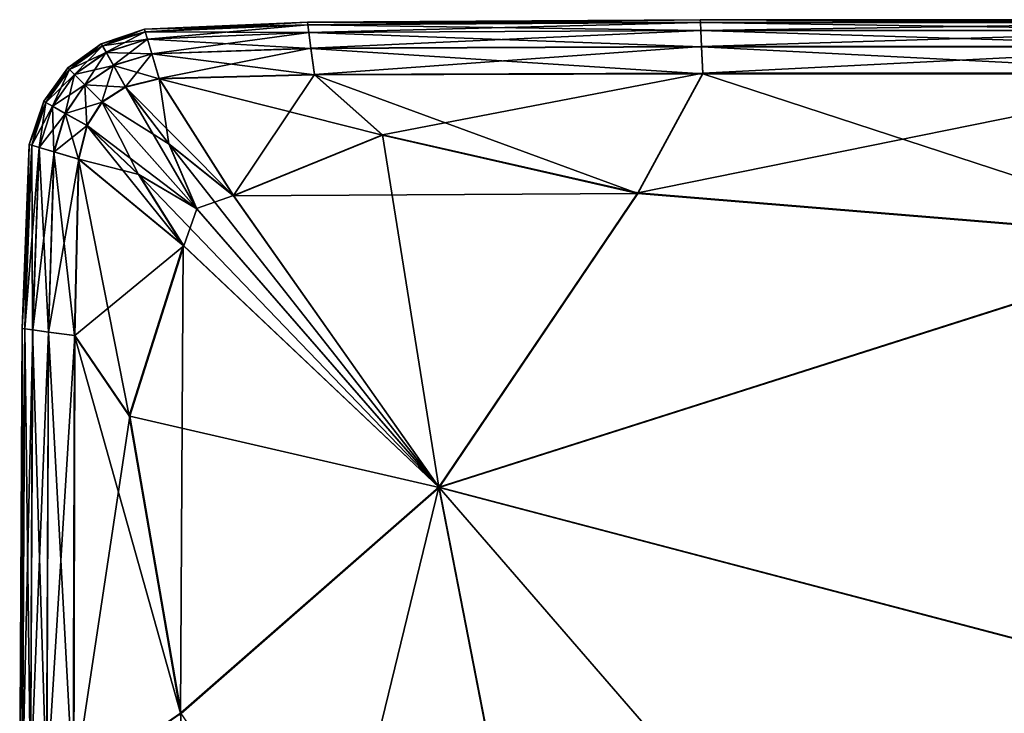
# Model space of a CAD drawing. Units: inches. Extents: x -13.7 to 13.7, y -9.9 to 10.1.
# Drawn here: x -6.3 to -4.3, y 8.7 to 10.1 of the extents above; entities that cross this region are included whole.
import ezdxf

# ---------------------------------------------------------------- set-up
doc = ezdxf.new("R2010")
doc.units = ezdxf.units.IN
doc.header["$MEASUREMENT"] = 0
doc.layers.add('SEAT-CUSHION', color=5, linetype='Continuous')

msp = doc.modelspace()

# ---------------------------------------------------------------- linework, layer by layer
at = {"layer": 'SEAT-CUSHION'}
for points in [[(-5.7373, 10.1083, 9.7047), (-4.9106, 10.1133, 9.7047), (-5.7366, 10.1027, 8.8988)], [(-5.7373, 10.1083, 10.7791), (-4.9106, 10.1133, 10.7791), (-5.7373, 10.1083, 9.7047)], [(-4.9106, 10.1133, 9.7047), (-5.7373, 10.1083, 9.7047), (-4.9106, 10.1133, 10.7791)], [(-4.9106, 10.1133, 10.7791), (-5.7373, 10.1083, 10.7791), (-4.9106, 10.1133, 11.9028)], [(-5.7373, 10.1083, 11.9028), (-4.9106, 10.1133, 11.9028), (-5.7373, 10.1083, 10.7791)], [(-5.7373, 10.1083, 13.0265), (-4.9106, 10.1133, 13.0265), (-5.7373, 10.1083, 11.9028)], [(-4.9106, 10.1133, 11.9028), (-5.7373, 10.1083, 11.9028), (-4.9106, 10.1133, 13.0265)], [(-4.9106, 10.1133, 13.0265), (-5.7373, 10.1083, 13.0265), (-4.9106, 10.1133, 14.101)], [(-5.7373, 10.1083, 14.101), (-4.9106, 10.1133, 14.101), (-5.7373, 10.1083, 13.0265)], [(-4.9106, 10.1133, 14.101), (-5.7373, 10.1083, 14.101), (-4.9103, 10.1077, 14.9077)], [(-4.9103, 10.1076, 8.8988), (-5.7366, 10.1027, 8.8988), (-4.9106, 10.1133, 9.7047)], [(-4.9106, 10.1133, 9.7047), (-3.7965, 10.1133, 9.7047), (-4.9103, 10.1076, 8.8988)], [(-4.9106, 10.1133, 10.7791), (-3.7965, 10.1133, 10.7791), (-4.9106, 10.1133, 9.7047)], [(-3.7965, 10.1133, 9.7047), (-4.9106, 10.1133, 9.7047), (-3.7965, 10.1133, 10.7791)], [(-3.7965, 10.1133, 10.7791), (-4.9106, 10.1133, 10.7791), (-3.7965, 10.1133, 11.9028)], [(-4.9106, 10.1133, 11.9028), (-3.7965, 10.1133, 11.9028), (-4.9106, 10.1133, 10.7791)], [(-4.9106, 10.1133, 13.0265), (-3.7965, 10.1133, 13.0265), (-4.9106, 10.1133, 11.9028)], [(-3.7965, 10.1133, 11.9028), (-4.9106, 10.1133, 11.9028), (-3.7965, 10.1133, 13.0265)], [(-3.7965, 10.1133, 13.0265), (-4.9106, 10.1133, 13.0265), (-3.7965, 10.1133, 14.101)], [(-4.9106, 10.1133, 14.101), (-3.7965, 10.1133, 14.101), (-4.9106, 10.1133, 13.0265)], [(-4.9103, 10.1077, 14.9077), (-3.7964, 10.1077, 14.9078), (-4.9106, 10.1133, 14.101)], [(-3.7965, 10.1133, 14.101), (-4.9106, 10.1133, 14.101), (-3.7964, 10.1077, 14.9078)], [(-3.7964, 10.1076, 8.8988), (-4.9103, 10.1076, 8.8988), (-3.7965, 10.1133, 9.7047)], [(-6.1712, 10.0628, 9.7047), (-6.0803, 10.0931, 9.7047), (-6.1687, 10.0582, 8.8988)], [(-6.1712, 10.0628, 10.7791), (-6.0803, 10.0931, 10.7791), (-6.1712, 10.0628, 9.7047)], [(-6.0803, 10.0931, 9.7047), (-6.1712, 10.0628, 9.7047), (-6.0803, 10.0931, 10.7791)], [(-6.0803, 10.0931, 10.7791), (-6.1712, 10.0628, 10.7791), (-6.0803, 10.0931, 11.9028)], [(-6.1712, 10.0628, 11.9028), (-6.0803, 10.0931, 11.9028), (-6.1712, 10.0628, 10.7791)], [(-6.1712, 10.0628, 13.0265), (-6.0803, 10.0931, 13.0265), (-6.1712, 10.0628, 11.9028)], [(-6.0803, 10.0931, 11.9028), (-6.1712, 10.0628, 11.9028), (-6.0803, 10.0931, 13.0265)], [(-6.0803, 10.0931, 13.0265), (-6.1712, 10.0628, 13.0265), (-6.0803, 10.0931, 14.101)], [(-6.1712, 10.0628, 14.101), (-6.0803, 10.0931, 14.101), (-6.1712, 10.0628, 13.0265)], [(-6.0803, 10.0931, 14.101), (-6.1712, 10.0628, 14.101), (-6.0787, 10.0879, 14.9075)], [(-6.0787, 10.0879, 8.8988), (-6.1687, 10.0582, 8.8988), (-6.0803, 10.0931, 9.7047)], [(-6.0803, 10.0931, 9.7047), (-5.7373, 10.1083, 9.7047), (-6.0787, 10.0879, 8.8988)], [(-6.0803, 10.0931, 10.7791), (-5.7373, 10.1083, 10.7791), (-6.0803, 10.0931, 9.7047)], [(-5.7373, 10.1083, 9.7047), (-6.0803, 10.0931, 9.7047), (-5.7373, 10.1083, 10.7791)], [(-5.7373, 10.1083, 10.7791), (-6.0803, 10.0931, 10.7791), (-5.7373, 10.1083, 11.9028)], [(-6.0803, 10.0931, 11.9028), (-5.7373, 10.1083, 11.9028), (-6.0803, 10.0931, 10.7791)], [(-6.0803, 10.0931, 13.0265), (-5.7373, 10.1083, 13.0265), (-6.0803, 10.0931, 11.9028)], [(-5.7373, 10.1083, 11.9028), (-6.0803, 10.0931, 11.9028), (-5.7373, 10.1083, 13.0265)], [(-5.7373, 10.1083, 13.0265), (-6.0803, 10.0931, 13.0265), (-5.7373, 10.1083, 14.101)], [(-6.0803, 10.0931, 14.101), (-5.7373, 10.1083, 14.101), (-6.0803, 10.0931, 13.0265)], [(-5.7373, 10.1083, 14.101), (-6.0803, 10.0931, 14.101), (-5.7366, 10.1027, 14.9075)], [(-6.0787, 10.0879, 14.9075), (-5.7366, 10.1027, 14.9075), (-6.0803, 10.0931, 14.101)], [(-5.7366, 10.1027, 8.8988), (-6.0787, 10.0879, 8.8988), (-5.7373, 10.1083, 9.7047)], [(-6.0787, 10.0879, 14.9075), (-6.0741, 10.0724, 15.2273), (-5.7366, 10.1027, 14.9075)], [(-5.7366, 10.1027, 8.8988), (-5.7344, 10.086, 8.581), (-6.0787, 10.0879, 8.8988)], [(-5.7344, 10.0861, 15.2273), (-5.7366, 10.1027, 14.9075), (-6.0741, 10.0724, 15.2273)], [(-5.7366, 10.1027, 14.9075), (-4.9103, 10.1077, 14.9077), (-5.7373, 10.1083, 14.101)], [(-5.7366, 10.1027, 14.9075), (-5.7344, 10.0861, 15.2273), (-4.9103, 10.1077, 14.9077)], [(-4.9103, 10.1076, 8.8988), (-4.9095, 10.0906, 8.581), (-5.7366, 10.1027, 8.8988)], [(-5.7344, 10.086, 8.581), (-5.7366, 10.1027, 8.8988), (-4.9095, 10.0906, 8.581)], [(-4.9095, 10.0908, 15.2279), (-4.9103, 10.1077, 14.9077), (-5.7344, 10.0861, 15.2273)], [(-4.9103, 10.1077, 14.9077), (-4.9095, 10.0908, 15.2279), (-3.7964, 10.1077, 14.9078)], [(-3.7964, 10.1076, 8.8988), (-3.7962, 10.0906, 8.581), (-4.9103, 10.1076, 8.8988)], [(-4.9095, 10.0906, 8.581), (-4.9103, 10.1076, 8.8988), (-3.7962, 10.0906, 8.581)], [(-3.7962, 10.0909, 15.2286), (-3.7964, 10.1077, 14.9078), (-4.9095, 10.0908, 15.2279)], [(-6.1687, 10.0582, 14.9075), (-6.0787, 10.0879, 14.9075), (-6.1712, 10.0628, 14.101)], [(-6.1687, 10.0582, 14.9075), (-6.1611, 10.0446, 15.2274), (-6.0787, 10.0879, 14.9075)], [(-6.0787, 10.0879, 8.8988), (-6.0741, 10.0723, 8.581), (-6.1687, 10.0582, 8.8988)], [(-6.161, 10.0445, 8.581), (-6.1687, 10.0582, 8.8988), (-6.0741, 10.0723, 8.581)], [(-6.0741, 10.0724, 15.2273), (-6.0787, 10.0879, 14.9075), (-6.1611, 10.0446, 15.2274)], [(-6.1611, 10.0446, 15.2274), (-6.1459, 10.0174, 15.2931), (-6.0741, 10.0724, 15.2273)], [(-6.0741, 10.0723, 8.581), (-6.0648, 10.0411, 8.5195), (-6.161, 10.0445, 8.581)], [(-6.0649, 10.0414, 15.2926), (-6.0741, 10.0724, 15.2273), (-6.1459, 10.0174, 15.2931)], [(-6.0741, 10.0723, 8.581), (-6.0787, 10.0879, 8.8988), (-5.7344, 10.086, 8.581)], [(-6.0741, 10.0724, 15.2273), (-6.0649, 10.0414, 15.2926), (-5.7344, 10.0861, 15.2273)], [(-5.7344, 10.086, 8.581), (-5.73, 10.0526, 8.5195), (-6.0741, 10.0723, 8.581)], [(-6.0648, 10.0411, 8.5195), (-6.0741, 10.0723, 8.581), (-5.73, 10.0526, 8.5195)], [(-5.73, 10.053, 15.2928), (-5.7344, 10.0861, 15.2273), (-6.0649, 10.0414, 15.2926)], [(-5.7344, 10.0861, 15.2273), (-5.73, 10.053, 15.2928), (-4.9095, 10.0908, 15.2279)], [(-4.9095, 10.0906, 8.581), (-4.9078, 10.0565, 8.5195), (-5.7344, 10.086, 8.581)], [(-5.73, 10.0526, 8.5195), (-5.7344, 10.086, 8.581), (-4.9078, 10.0565, 8.5195)], [(-4.9078, 10.057, 15.2943), (-4.9095, 10.0908, 15.2279), (-5.73, 10.053, 15.2928)], [(-4.9095, 10.0908, 15.2279), (-4.9078, 10.057, 15.2943), (-3.7962, 10.0909, 15.2286)], [(-3.7962, 10.0906, 8.581), (-3.7958, 10.0565, 8.5195), (-4.9095, 10.0906, 8.581)], [(-4.9078, 10.0565, 8.5195), (-4.9095, 10.0906, 8.581), (-3.7958, 10.0565, 8.5195)], [(-3.7958, 10.0572, 15.296), (-3.7962, 10.0909, 15.2286), (-4.9078, 10.057, 15.2943)], [(-6.242, 10.0122, 9.7047), (-6.1712, 10.0628, 9.7047), (-6.2383, 10.0086, 8.8988)], [(-6.242, 10.0122, 10.7791), (-6.1712, 10.0628, 10.7791), (-6.242, 10.0122, 9.7047)], [(-6.1712, 10.0628, 9.7047), (-6.242, 10.0122, 9.7047), (-6.1712, 10.0628, 10.7791)], [(-6.1712, 10.0628, 10.7791), (-6.242, 10.0122, 10.7791), (-6.1712, 10.0628, 11.9028)], [(-6.242, 10.0122, 11.9028), (-6.1712, 10.0628, 11.9028), (-6.242, 10.0122, 10.7791)], [(-6.242, 10.0122, 13.0265), (-6.1712, 10.0628, 13.0265), (-6.242, 10.0122, 11.9028)], [(-6.1712, 10.0628, 11.9028), (-6.242, 10.0122, 11.9028), (-6.1712, 10.0628, 13.0265)], [(-6.1712, 10.0628, 13.0265), (-6.242, 10.0122, 13.0265), (-6.1712, 10.0628, 14.101)], [(-6.242, 10.0122, 14.101), (-6.1712, 10.0628, 14.101), (-6.242, 10.0122, 13.0265)], [(-6.1712, 10.0628, 14.101), (-6.242, 10.0122, 14.101), (-6.1687, 10.0582, 14.9075)], [(-6.2384, 10.0087, 14.9076), (-6.1687, 10.0582, 14.9075), (-6.242, 10.0122, 14.101)], [(-6.2384, 10.0087, 14.9076), (-6.2276, 9.9978, 15.2275), (-6.1687, 10.0582, 14.9075)], [(-6.1687, 10.0582, 8.8988), (-6.2383, 10.0086, 8.8988), (-6.1712, 10.0628, 9.7047)], [(-6.1687, 10.0582, 8.8988), (-6.161, 10.0445, 8.581), (-6.2383, 10.0086, 8.8988)], [(-6.1611, 10.0446, 15.2274), (-6.1687, 10.0582, 14.9075), (-6.2276, 9.9978, 15.2275)], [(-6.0649, 10.0414, 15.2926), (-6.0496, 9.9896, 15.336), (-5.73, 10.053, 15.2928)], [(-5.73, 10.0526, 8.5195), (-5.7226, 9.997, 8.4826), (-6.0648, 10.0411, 8.5195)], [(-5.7227, 9.9976, 15.3362), (-5.73, 10.053, 15.2928), (-6.0496, 9.9896, 15.336)], [(-5.73, 10.053, 15.2928), (-5.7227, 9.9976, 15.3362), (-4.9078, 10.057, 15.2943)], [(-4.9078, 10.0565, 8.5195), (-4.905, 9.9996, 8.4826), (-5.73, 10.0526, 8.5195)], [(-5.7226, 9.997, 8.4826), (-5.73, 10.0526, 8.5195), (-4.905, 9.9996, 8.4826)], [(-4.905, 10.0007, 15.3393), (-4.9078, 10.057, 15.2943), (-5.7227, 9.9976, 15.3362)], [(-4.9078, 10.057, 15.2943), (-4.905, 10.0007, 15.3393), (-3.7958, 10.0572, 15.296)], [(-3.7958, 10.0565, 8.5195), (-3.7951, 9.9996, 8.4826), (-4.9078, 10.0565, 8.5195)], [(-4.905, 9.9996, 8.4826), (-4.9078, 10.0565, 8.5195), (-3.7951, 9.9996, 8.4826)], [(-3.7951, 10.0011, 15.3427), (-3.7958, 10.0572, 15.296), (-4.905, 10.0007, 15.3393)], [(-6.2275, 9.9977, 8.581), (-6.2383, 10.0086, 8.8988), (-6.161, 10.0445, 8.581)], [(-6.2276, 9.9978, 15.2275), (-6.206, 9.9763, 15.2934), (-6.1611, 10.0446, 15.2274)], [(-6.161, 10.0445, 8.581), (-6.1457, 10.0171, 8.5195), (-6.2275, 9.9977, 8.581)], [(-6.1459, 10.0174, 15.2931), (-6.1611, 10.0446, 15.2274), (-6.206, 9.9763, 15.2934)], [(-6.1457, 10.0171, 8.5195), (-6.161, 10.0445, 8.581), (-6.0648, 10.0411, 8.5195)], [(-6.1459, 10.0174, 15.2931), (-6.1205, 9.972, 15.3369), (-6.0649, 10.0414, 15.2926)], [(-6.0648, 10.0411, 8.5195), (-6.0494, 9.989, 8.4826), (-6.1457, 10.0171, 8.5195)], [(-6.0496, 9.9896, 15.336), (-6.0649, 10.0414, 15.2926), (-6.1205, 9.972, 15.3369)], [(-6.0494, 9.989, 8.4826), (-6.0648, 10.0411, 8.5195), (-5.7226, 9.997, 8.4826)], [(-6.2925, 9.9415, 9.7047), (-6.242, 10.0122, 9.7047), (-6.2879, 9.9389, 8.8988)], [(-6.2925, 9.9415, 10.7791), (-6.242, 10.0122, 10.7791), (-6.2925, 9.9415, 9.7047)], [(-6.242, 10.0122, 9.7047), (-6.2925, 9.9415, 9.7047), (-6.242, 10.0122, 10.7791)], [(-6.242, 10.0122, 10.7791), (-6.2925, 9.9415, 10.7791), (-6.242, 10.0122, 11.9028)], [(-6.2925, 9.9415, 11.9028), (-6.242, 10.0122, 11.9028), (-6.2925, 9.9415, 10.7791)], [(-6.2925, 9.9415, 13.0265), (-6.242, 10.0122, 13.0265), (-6.2925, 9.9415, 11.9028)], [(-6.242, 10.0122, 11.9028), (-6.2925, 9.9415, 11.9028), (-6.242, 10.0122, 13.0265)], [(-6.242, 10.0122, 13.0265), (-6.2925, 9.9415, 13.0265), (-6.242, 10.0122, 14.101)], [(-6.2925, 9.9415, 14.101), (-6.242, 10.0122, 14.101), (-6.2925, 9.9415, 13.0265)], [(-6.242, 10.0122, 14.101), (-6.2925, 9.9415, 14.101), (-6.2384, 10.0087, 14.9076)], [(-6.2383, 10.0086, 8.8988), (-6.2879, 9.9389, 8.8988), (-6.242, 10.0122, 9.7047)], [(-6.2057, 9.976, 8.5195), (-6.2275, 9.9977, 8.581), (-6.1457, 10.0171, 8.5195)], [(-6.206, 9.9763, 15.2934), (-6.17, 9.9402, 15.3374), (-6.1459, 10.0174, 15.2931)], [(-6.1457, 10.0171, 8.5195), (-6.1201, 9.9714, 8.4826), (-6.2057, 9.976, 8.5195)], [(-6.1205, 9.972, 15.3369), (-6.1459, 10.0174, 15.2931), (-6.17, 9.9402, 15.3374)], [(-6.1201, 9.9714, 8.4826), (-6.1457, 10.0171, 8.5195), (-6.0494, 9.989, 8.4826)], [(-6.288, 9.939, 14.9076), (-6.2384, 10.0087, 14.9076), (-6.2925, 9.9415, 14.101)], [(-6.288, 9.939, 14.9076), (-6.2743, 9.9314, 15.2275), (-6.2384, 10.0087, 14.9076)], [(-6.2383, 10.0086, 8.8988), (-6.2275, 9.9977, 8.581), (-6.2879, 9.9389, 8.8988)], [(-6.2742, 9.9313, 8.581), (-6.2879, 9.9389, 8.8988), (-6.2275, 9.9977, 8.581)], [(-6.2276, 9.9978, 15.2275), (-6.2384, 10.0087, 14.9076), (-6.2743, 9.9314, 15.2275)], [(-6.2743, 9.9314, 15.2275), (-6.2471, 9.9161, 15.2934), (-6.2276, 9.9978, 15.2275)], [(-6.2275, 9.9977, 8.581), (-6.2057, 9.976, 8.5195), (-6.2742, 9.9313, 8.581)], [(-6.206, 9.9763, 15.2934), (-6.2276, 9.9978, 15.2275), (-6.2471, 9.9161, 15.2934)], [(-6.1205, 9.972, 15.3369), (-6.0288, 9.8517, 15.3635), (-6.0496, 9.9896, 15.336)], [(-6.0494, 9.989, 8.4826), (-5.8927, 9.7425, 8.4641), (-6.1201, 9.9714, 8.4826)], [(-6.0496, 9.9896, 15.336), (-5.8932, 9.7433, 15.3795), (-5.7227, 9.9976, 15.3362)], [(-5.8932, 9.7433, 15.3795), (-6.0496, 9.9896, 15.336), (-6.0288, 9.8517, 15.3635)], [(-5.7226, 9.997, 8.4826), (-5.5794, 9.8702, 8.4689), (-6.0494, 9.989, 8.4826)], [(-5.8927, 9.7425, 8.4641), (-6.0494, 9.989, 8.4826), (-5.5794, 9.8702, 8.4689)], [(-5.5797, 9.8711, 15.3638), (-5.7227, 9.9976, 15.3362), (-5.8932, 9.7433, 15.3795)], [(-5.7227, 9.9976, 15.3362), (-5.5797, 9.8711, 15.3638), (-4.905, 10.0007, 15.3393)], [(-4.905, 9.9996, 8.4826), (-5.042, 9.7476, 8.4641), (-5.7226, 9.997, 8.4826)], [(-5.5794, 9.8702, 8.4689), (-5.7226, 9.997, 8.4826), (-5.042, 9.7476, 8.4641)], [(-5.0423, 9.7489, 15.3831), (-4.905, 10.0007, 15.3393), (-5.5797, 9.8711, 15.3638)], [(-3.8294, 9.6491, 15.4209), (-3.7951, 10.0011, 15.3427), (-5.0423, 9.7489, 15.3831)], [(-4.905, 10.0007, 15.3393), (-5.0423, 9.7489, 15.3831), (-3.7951, 10.0011, 15.3427)], [(-5.042, 9.7476, 8.4641), (-4.905, 9.9996, 8.4826), (-3.8294, 9.6473, 8.4641)], [(-3.7951, 9.9996, 8.4826), (-3.8294, 9.6473, 8.4641), (-4.905, 9.9996, 8.4826)], [(-6.2468, 9.9159, 8.5195), (-6.2742, 9.9313, 8.581), (-6.2057, 9.976, 8.5195)], [(-6.2471, 9.9161, 15.2934), (-6.2018, 9.8908, 15.3374), (-6.206, 9.9763, 15.2934)], [(-6.2057, 9.976, 8.5195), (-6.1694, 9.9397, 8.4826), (-6.2468, 9.9159, 8.5195)], [(-6.17, 9.9402, 15.3374), (-6.206, 9.9763, 15.2934), (-6.2018, 9.8908, 15.3374)], [(-6.1694, 9.9397, 8.4826), (-6.2057, 9.976, 8.5195), (-6.1201, 9.9714, 8.4826)], [(-6.17, 9.9402, 15.3374), (-5.9711, 9.7158, 15.3811), (-6.1205, 9.972, 15.3369)], [(-6.1201, 9.9714, 8.4826), (-6.0282, 9.851, 8.4689), (-6.1694, 9.9397, 8.4826)], [(-6.0288, 9.8517, 15.3635), (-6.1205, 9.972, 15.3369), (-5.9711, 9.7158, 15.3811)], [(-6.0282, 9.851, 8.4689), (-6.1201, 9.9714, 8.4826), (-5.8927, 9.7425, 8.4641)], [(-6.3228, 9.8505, 9.7047), (-6.2925, 9.9415, 9.7047), (-6.3176, 9.849, 8.8988)], [(-6.3228, 9.8505, 10.7791), (-6.2925, 9.9415, 10.7791), (-6.3228, 9.8505, 9.7047)], [(-6.2925, 9.9415, 9.7047), (-6.3228, 9.8505, 9.7047), (-6.2925, 9.9415, 10.7791)], [(-6.2925, 9.9415, 10.7791), (-6.3228, 9.8505, 10.7791), (-6.2925, 9.9415, 11.9028)], [(-6.3228, 9.8505, 11.9028), (-6.2925, 9.9415, 11.9028), (-6.3228, 9.8505, 10.7791)], [(-6.3228, 9.8505, 13.0265), (-6.2925, 9.9415, 13.0265), (-6.3228, 9.8505, 11.9028)], [(-6.2925, 9.9415, 11.9028), (-6.3228, 9.8505, 11.9028), (-6.2925, 9.9415, 13.0265)], [(-6.2925, 9.9415, 13.0265), (-6.3228, 9.8505, 13.0265), (-6.2925, 9.9415, 14.101)], [(-6.3228, 9.8505, 14.101), (-6.2925, 9.9415, 14.101), (-6.3228, 9.8505, 13.0265)], [(-6.2925, 9.9415, 14.101), (-6.3228, 9.8505, 14.101), (-6.288, 9.939, 14.9076)], [(-6.3176, 9.849, 14.9075), (-6.288, 9.939, 14.9076), (-6.3228, 9.8505, 14.101)], [(-6.2879, 9.9389, 8.8988), (-6.3176, 9.849, 8.8988), (-6.2925, 9.9415, 9.7047)], [(-6.3176, 9.849, 14.9075), (-6.3021, 9.8444, 15.2274), (-6.288, 9.939, 14.9076)], [(-6.2879, 9.9389, 8.8988), (-6.2742, 9.9313, 8.581), (-6.3176, 9.849, 8.8988)], [(-6.302, 9.8443, 8.581), (-6.3176, 9.849, 8.8988), (-6.2742, 9.9313, 8.581)], [(-6.2743, 9.9314, 15.2275), (-6.288, 9.939, 14.9076), (-6.3021, 9.8444, 15.2274)], [(-6.3021, 9.8444, 15.2274), (-6.2711, 9.8352, 15.2931), (-6.2743, 9.9314, 15.2275)], [(-6.2742, 9.9313, 8.581), (-6.2468, 9.9159, 8.5195), (-6.302, 9.8443, 8.581)], [(-6.2471, 9.9161, 15.2934), (-6.2743, 9.9314, 15.2275), (-6.2711, 9.8352, 15.2931)], [(-6.2011, 9.8903, 8.4826), (-6.2468, 9.9159, 8.5195), (-6.1694, 9.9397, 8.4826)], [(-6.2018, 9.8908, 15.3374), (-6.0929, 9.7876, 15.364), (-6.17, 9.9402, 15.3374)], [(-6.1694, 9.9397, 8.4826), (-5.9703, 9.715, 8.4641), (-6.2011, 9.8903, 8.4826)], [(-5.9711, 9.7158, 15.3811), (-6.17, 9.9402, 15.3374), (-6.0929, 9.7876, 15.364)], [(-5.9703, 9.715, 8.4641), (-6.1694, 9.9397, 8.4826), (-6.0282, 9.851, 8.4689)], [(-6.2708, 9.8351, 8.5195), (-6.302, 9.8443, 8.581), (-6.2468, 9.9159, 8.5195)], [(-6.2711, 9.8352, 15.2931), (-6.2194, 9.8199, 15.3369), (-6.2471, 9.9161, 15.2934)], [(-6.2468, 9.9159, 8.5195), (-6.2011, 9.8903, 8.4826), (-6.2708, 9.8351, 8.5195)], [(-6.2018, 9.8908, 15.3374), (-6.2471, 9.9161, 15.2934), (-6.2194, 9.8199, 15.3369)], [(-6.2187, 9.8196, 8.4826), (-6.2708, 9.8351, 8.5195), (-6.2011, 9.8903, 8.4826)], [(-6.2194, 9.8199, 15.3369), (-5.9987, 9.6379, 15.3805), (-6.2018, 9.8908, 15.3374)], [(-6.2011, 9.8903, 8.4826), (-6.0921, 9.7871, 8.4689), (-6.2187, 9.8196, 8.4826)], [(-6.0929, 9.7876, 15.364), (-6.2018, 9.8908, 15.3374), (-5.9987, 9.6379, 15.3805)], [(-6.0921, 9.7871, 8.4689), (-6.2011, 9.8903, 8.4826), (-5.9703, 9.715, 8.4641)], [(-5.8932, 9.7433, 15.3795), (-5.4608, 9.1287, 15.4456), (-5.5797, 9.8711, 15.3638)], [(-5.5794, 9.8702, 8.4689), (-5.042, 9.7476, 8.4641), (-5.8927, 9.7425, 8.4641)], [(-5.0423, 9.7489, 15.3831), (-5.5797, 9.8711, 15.3638), (-5.4608, 9.1287, 15.4456)], [(-6.338, 9.4629, 9.7047), (-6.3228, 9.8505, 9.7047), (-6.3324, 9.4621, 8.8988)], [(-6.338, 9.4629, 10.7791), (-6.3228, 9.8505, 10.7791), (-6.338, 9.4629, 9.7047)], [(-6.3228, 9.8505, 9.7047), (-6.338, 9.4629, 9.7047), (-6.3228, 9.8505, 10.7791)], [(-6.3228, 9.8505, 10.7791), (-6.338, 9.4629, 10.7791), (-6.3228, 9.8505, 11.9028)], [(-6.338, 9.4629, 11.9028), (-6.3228, 9.8505, 11.9028), (-6.338, 9.4629, 10.7791)], [(-6.338, 9.4629, 13.0265), (-6.3228, 9.8505, 13.0265), (-6.338, 9.4629, 11.9028)], [(-6.3228, 9.8505, 11.9028), (-6.338, 9.4629, 11.9028), (-6.3228, 9.8505, 13.0265)], [(-6.3228, 9.8505, 13.0265), (-6.338, 9.4629, 13.0265), (-6.3228, 9.8505, 14.101)], [(-6.338, 9.4629, 14.101), (-6.3228, 9.8505, 14.101), (-6.338, 9.4629, 13.0265)], [(-6.3228, 9.8505, 14.101), (-6.338, 9.4629, 14.101), (-6.3176, 9.849, 14.9075)], [(-6.3324, 9.4621, 14.9076), (-6.3176, 9.849, 14.9075), (-6.338, 9.4629, 14.101)], [(-6.3176, 9.849, 8.8988), (-6.3324, 9.4621, 8.8988), (-6.3228, 9.8505, 9.7047)], [(-6.3176, 9.849, 8.8988), (-6.302, 9.8443, 8.581), (-6.3324, 9.4621, 8.8988)], [(-6.3324, 9.4621, 14.9076), (-6.3159, 9.4599, 15.2276), (-6.3176, 9.849, 14.9075)], [(-6.3157, 9.4599, 8.581), (-6.3324, 9.4621, 8.8988), (-6.302, 9.8443, 8.581)], [(-6.3021, 9.8444, 15.2274), (-6.3176, 9.849, 14.9075), (-6.3159, 9.4599, 15.2276)], [(-6.3159, 9.4599, 15.2276), (-6.2827, 9.4555, 15.2935), (-6.3021, 9.8444, 15.2274)], [(-6.302, 9.8443, 8.581), (-6.2708, 9.8351, 8.5195), (-6.3157, 9.4599, 8.581)], [(-6.2711, 9.8352, 15.2931), (-6.3021, 9.8444, 15.2274), (-6.2827, 9.4555, 15.2935)], [(-6.0288, 9.8517, 15.3635), (-5.9711, 9.7158, 15.3811), (-5.8932, 9.7433, 15.3795)], [(-5.9703, 9.715, 8.4641), (-6.0282, 9.851, 8.4689), (-5.4599, 9.1279, 8.4579)], [(-5.8927, 9.7425, 8.4641), (-5.4599, 9.1279, 8.4579), (-6.0282, 9.851, 8.4689)], [(-6.2823, 9.4555, 8.5195), (-6.3157, 9.4599, 8.581), (-6.2708, 9.8351, 8.5195)], [(-6.2827, 9.4555, 15.2935), (-6.2275, 9.4482, 15.3377), (-6.2711, 9.8352, 15.2931)], [(-6.2708, 9.8351, 8.5195), (-6.2187, 9.8196, 8.4826), (-6.2823, 9.4555, 8.5195)], [(-6.2194, 9.8199, 15.3369), (-6.2711, 9.8352, 15.2931), (-6.2275, 9.4482, 15.3377)], [(-6.2267, 9.4481, 8.4826), (-6.2823, 9.4555, 8.5195), (-6.2187, 9.8196, 8.4826)], [(-6.2275, 9.4482, 15.3377), (-6.1125, 9.2789, 15.3655), (-6.2194, 9.8199, 15.3369)], [(-6.2187, 9.8196, 8.4826), (-5.9978, 9.6374, 8.4641), (-6.2267, 9.4481, 8.4826)], [(-5.9987, 9.6379, 15.3805), (-6.2194, 9.8199, 15.3369), (-6.1125, 9.2789, 15.3655)], [(-5.9978, 9.6374, 8.4641), (-6.2187, 9.8196, 8.4826), (-6.0921, 9.7871, 8.4689)], [(-5.9711, 9.7158, 15.3811), (-6.0929, 9.7876, 15.364), (-5.4608, 9.1287, 15.4456)], [(-5.9987, 9.6379, 15.3805), (-5.4608, 9.1287, 15.4456), (-6.0929, 9.7876, 15.364)], [(-6.0921, 9.7871, 8.4689), (-5.9703, 9.715, 8.4641), (-5.9978, 9.6374, 8.4641)], [(-5.4608, 9.1287, 15.4456), (-5.8932, 9.7433, 15.3795), (-5.9711, 9.7158, 15.3811)], [(-5.4599, 9.1279, 8.4579), (-5.8927, 9.7425, 8.4641), (-5.042, 9.7476, 8.4641)], [(-5.0423, 9.7489, 15.3831), (-5.4608, 9.1287, 15.4456), (-3.8294, 9.6491, 15.4209)], [(-5.042, 9.7476, 8.4641), (-3.8294, 9.6473, 8.4641), (-5.4599, 9.1279, 8.4579)], [(-5.4599, 9.1279, 8.4579), (-5.9978, 9.6374, 8.4641), (-5.9703, 9.715, 8.4641)], [(-6.1113, 9.2787, 8.4689), (-6.2267, 9.4481, 8.4826), (-5.9978, 9.6374, 8.4641)], [(-6.1125, 9.2789, 15.3655), (-6.0045, 8.6528, 15.3853), (-5.9987, 9.6379, 15.3805)], [(-5.9978, 9.6374, 8.4641), (-5.4599, 9.1279, 8.4579), (-6.1113, 9.2787, 8.4689)], [(-5.4608, 9.1287, 15.4456), (-5.9987, 9.6379, 15.3805), (-6.0045, 8.6528, 15.3853)], [(-3.934, 8.7278, 15.5829), (-3.8294, 9.6491, 15.4209), (-5.4608, 9.1287, 15.4456)], [(-3.9338, 8.7267, 8.4579), (-5.4599, 9.1279, 8.4579), (-3.8294, 9.6473, 8.4641)], [(-6.343, 8.5019, 9.7047), (-6.338, 9.4629, 9.7047), (-6.3373, 8.5017, 8.8988)], [(-6.343, 8.5019, 10.7791), (-6.338, 9.4629, 10.7791), (-6.343, 8.5019, 9.7047)], [(-6.338, 9.4629, 9.7047), (-6.343, 8.5019, 9.7047), (-6.338, 9.4629, 10.7791)], [(-6.338, 9.4629, 10.7791), (-6.343, 8.5019, 10.7791), (-6.338, 9.4629, 11.9028)], [(-6.343, 8.5019, 11.9028), (-6.338, 9.4629, 11.9028), (-6.343, 8.5019, 10.7791)], [(-6.343, 8.5019, 13.0265), (-6.338, 9.4629, 13.0265), (-6.343, 8.5019, 11.9028)], [(-6.338, 9.4629, 11.9028), (-6.343, 8.5019, 11.9028), (-6.338, 9.4629, 13.0265)], [(-6.338, 9.4629, 13.0265), (-6.343, 8.5019, 13.0265), (-6.338, 9.4629, 14.101)], [(-6.343, 8.5019, 14.101), (-6.338, 9.4629, 14.101), (-6.343, 8.5019, 13.0265)], [(-6.338, 9.4629, 14.101), (-6.343, 8.5019, 14.101), (-6.3324, 9.4621, 14.9076)], [(-6.3374, 8.5017, 14.9078), (-6.3324, 9.4621, 14.9076), (-6.343, 8.5019, 14.101)], [(-6.3324, 9.4621, 8.8988), (-6.3373, 8.5017, 8.8988), (-6.338, 9.4629, 9.7047)], [(-6.3374, 8.5017, 14.9078), (-6.3206, 8.5008, 15.2283), (-6.3324, 9.4621, 14.9076)], [(-6.3324, 9.4621, 8.8988), (-6.3157, 9.4599, 8.581), (-6.3373, 8.5017, 8.8988)], [(-6.3203, 8.5008, 8.581), (-6.3373, 8.5017, 8.8988), (-6.3157, 9.4599, 8.581)], [(-6.3159, 9.4599, 15.2276), (-6.3324, 9.4621, 14.9076), (-6.3206, 8.5008, 15.2283)], [(-6.3206, 8.5008, 15.2283), (-6.2869, 8.4992, 15.2954), (-6.3159, 9.4599, 15.2276)], [(-6.3157, 9.4599, 8.581), (-6.2823, 9.4555, 8.5195), (-6.3203, 8.5008, 8.581)], [(-6.2862, 8.4991, 8.5195), (-6.3203, 8.5008, 8.581), (-6.2823, 9.4555, 8.5195)], [(-6.2827, 9.4555, 15.2935), (-6.3159, 9.4599, 15.2276), (-6.2869, 8.4992, 15.2954)], [(-6.2869, 8.4992, 15.2954), (-6.2307, 8.4964, 15.3414), (-6.2827, 9.4555, 15.2935)], [(-6.2823, 9.4555, 8.5195), (-6.2267, 9.4481, 8.4826), (-6.2862, 8.4991, 8.5195)], [(-6.2275, 9.4482, 15.3377), (-6.2827, 9.4555, 15.2935), (-6.2307, 8.4964, 15.3414)], [(-6.2293, 8.4963, 8.4826), (-6.2862, 8.4991, 8.5195), (-6.2267, 9.4481, 8.4826)], [(-6.2307, 8.4964, 15.3414), (-6.0045, 8.6528, 15.3853), (-6.2275, 9.4482, 15.3377)], [(-6.2267, 9.4481, 8.4826), (-6.1113, 9.2787, 8.4689), (-6.2293, 8.4963, 8.4826)], [(-6.1125, 9.2789, 15.3655), (-6.2275, 9.4482, 15.3377), (-6.0045, 8.6528, 15.3853)], [(-6.0029, 8.6525, 8.4641), (-6.2293, 8.4963, 8.4826), (-6.1113, 9.2787, 8.4689)], [(-6.0029, 8.6525, 8.4641), (-6.1113, 9.2787, 8.4689), (-5.4599, 9.1279, 8.4579)], [(-6.0045, 8.6528, 15.3853), (-5.9193, 7.2467, 15.4242), (-5.4608, 9.1287, 15.4456)], [(-5.4599, 9.1279, 8.4579), (-5.1161, 7.3654, 8.4579), (-6.0029, 8.6525, 8.4641)], [(-5.1176, 7.3656, 15.5846), (-5.4608, 9.1287, 15.4456), (-5.9193, 7.2467, 15.4242)], [(-5.4608, 9.1287, 15.4456), (-5.1176, 7.3656, 15.5846), (-3.934, 8.7278, 15.5829)], [(-3.9338, 8.7267, 8.4579), (-3.8479, 7.2651, 8.4579), (-5.4599, 9.1279, 8.4579)], [(-5.1161, 7.3654, 8.4579), (-5.4599, 9.1279, 8.4579), (-3.8479, 7.2651, 8.4579)], [(-3.8483, 7.2654, 15.7571), (-3.934, 8.7278, 15.5829), (-5.1176, 7.3656, 15.5846)], [(-6.0045, 8.6528, 15.3853), (-6.2307, 8.4964, 15.3414), (-5.9193, 7.2467, 15.4242)]]:
    msp.add_3dface(points, dxfattribs=at)

doc.saveas('drawing.dxf')
